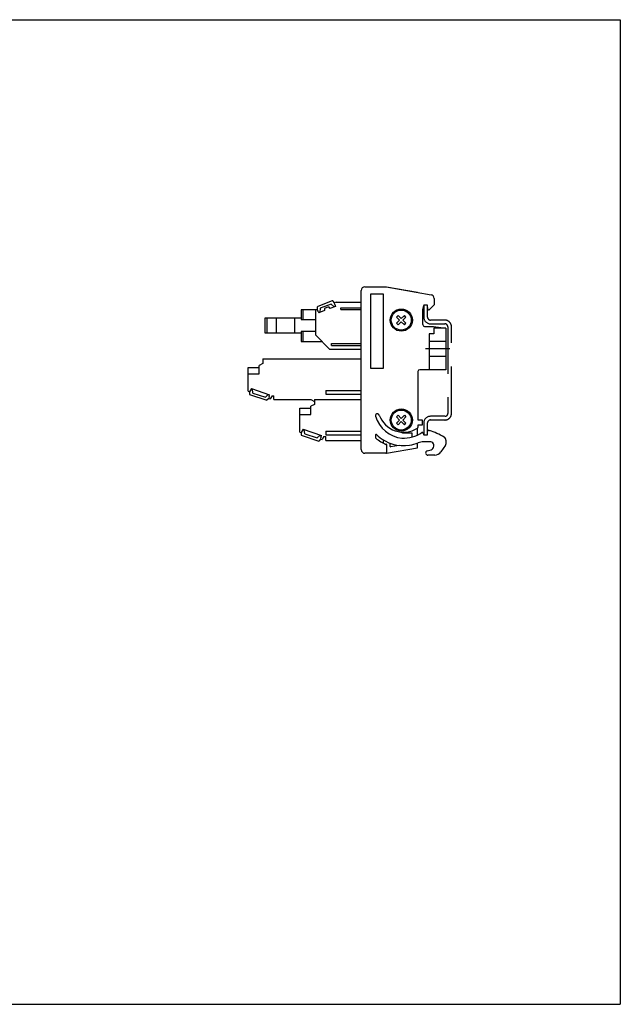
# Model space of a CAD drawing. Extents: x -194 to 195, y -134 to 133.
# Drawn here: x 32 to 195, y -134 to 133 of the extents above; entities that cross this region are included whole.
import ezdxf

# ---------------------------------------------------------------- set-up
doc = ezdxf.new("R2010")
doc.units = 0
doc.linetypes.add('DASHED', pattern=[19.05, 12.7, -6.35])
doc.layers.get('0').update_dxf_attribs({"linetype": 'CONTINUOUS'})

msp = doc.modelspace()

# ---------------------------------------------------------------- linework, layer by layer
at = {"color": 7, "linetype": 'CONTINUOUS'}
for p, q in [((-194.25, 132.6), (194.8, 132.6)), ((194.8, 132.6), (194.8, -133.5)), ((124.78, 16.41), (124.78, 59.42)), ((125.79, 60.41), (131.58, 60.41)), ((131.48, 60.41), (143.66, 58.27)), ((131.58, 60.41), (139.98, 58.94)), ((139.98, 58.94), (139.98, 58.91)), ((116.96, 56.59), (113.03, 55.06)), ((117.57, 56.11), (117.19, 56.53)), ((117.98, 56.26), (117.57, 56.11)), ((117.64, 55.59), (117.57, 56.11)), ((117.98, 56.26), (124.78, 56.26)), ((130.78, 58.41), (127.28, 58.41)), ((127.28, 58.41), (127.28, 38.42)), ((130.78, 38.42), (130.78, 58.41)), ((144.48, 57.28), (144.48, 55.56)), ((112.48, 54.23), (108.57, 54.23)), ((108.57, 54.23), (108.57, 51.94)), ((108.98, 54.23), (108.98, 51.53)), ((112.88, 54.31), (112.48, 54.16)), ((112.48, 47.3), (112.48, 54.16)), ((113.18, 53.87), (112.88, 54.31)), ((112.9, 54.88), (112.9, 54.31)), ((113.18, 53.87), (113.35, 53.42)), ((114.88, 54.01), (113.35, 53.42)), ((113.71, 54.63), (113.6, 53.52)), ((116.64, 55.75), (113.71, 54.63)), ((115.95, 54.96), (114.85, 54.54)), ((114.85, 54.54), (114.88, 54.01)), ((115.95, 54.96), (116.28, 54.55)), ((117.82, 55.13), (116.28, 54.55)), ((116.63, 55.75), (117.46, 55)), ((117.64, 55.59), (117.81, 55.13)), ((119.28, 54.76), (124.78, 54.76)), ((119.28, 54.26), (119.28, 54.76)), ((119.28, 54.26), (124.78, 54.26)), ((141.65, 55.39), (141.38, 54.28)), ((141.38, 54.28), (141.38, 50.21)), ((142.69, 55.42), (141.68, 55.42)), ((142.81, 54.35), (142.71, 55.39)), ((144.48, 55.56), (143.15, 54.23)), ((108.57, 51.94), (98.72, 51.94)), ((98.72, 51.94), (98.72, 47.93)), ((99.23, 51.94), (99.23, 47.93)), ((101.79, 51.94), (101.79, 47.93)), ((106.72, 51.94), (106.72, 47.93)), ((108.57, 51.94), (108.57, 51.53)), ((108.57, 51.53), (112.48, 51.53)), ((134.31, 52.25), (134.73, 52.68)), ((134.31, 52.25), (135.16, 51.41)), ((134.31, 50.56), (135.16, 51.41)), ((134.73, 52.68), (135.58, 51.83)), ((134.73, 50.13), (135.58, 50.98)), ((135.58, 51.83), (136.43, 52.68)), ((135.58, 50.98), (136.43, 50.13)), ((136, 51.41), (136.85, 52.25)), ((136, 51.41), (136.85, 50.56)), ((136.85, 52.25), (136.43, 52.68)), ((98.72, 47.93), (108.57, 47.93)), ((112.48, 48.33), (108.57, 48.33)), ((108.57, 48.33), (108.57, 47.93)), ((108.57, 47.93), (108.57, 45.63)), ((108.98, 48.33), (108.98, 45.63)), ((134.31, 50.56), (134.73, 50.13)), ((136.43, 50.13), (136.85, 50.56)), ((141.88, 49.72), (144.28, 49.72)), ((144.28, 49.72), (147.68, 49.21)), ((147.68, 49.21), (144.38, 49.21)), ((144.38, 49.21), (144.38, 47.69)), ((147.68, 49.21), (147.68, 38.01)), ((108.57, 45.63), (114.15, 45.63)), ((112.48, 47.3), (116.23, 43.55)), ((144.38, 47.69), (143.18, 47.69)), ((143.18, 47.69), (143.18, 38.01)), ((116.23, 43.55), (124.78, 43.55)), ((116.78, 45.05), (124.78, 45.05)), ((116.78, 44.55), (116.78, 45.05)), ((116.78, 44.55), (124.78, 44.55)), ((98.18, 40.91), (124.78, 40.91)), ((98.18, 40.91), (98.18, 39.64)), ((94.18, 38.64), (97.18, 38.64)), ((94.18, 32.17), (94.18, 38.64)), ((98.18, 39.64), (97.18, 39.14)), ((97.18, 36.91), (97.18, 39.14)), ((127.28, 38.42), (130.78, 38.42)), ((140.08, 37.51), (140.08, 24.46)), ((147.68, 38.01), (140.58, 38.01)), ((94.18, 36.91), (97.18, 36.91)), ((94.18, 32.17), (94.56, 32.03)), ((95.1, 32.9), (94.56, 32.03)), ((94.56, 32.03), (94.56, 31.35)), ((95.1, 32.9), (100.02, 31.22)), ((95.51, 31.7), (95.36, 32.81)), ((115.18, 32.41), (124.78, 32.41)), ((115.18, 32.41), (115.18, 31.41)), ((94.56, 31.35), (99.29, 29.73)), ((95.51, 31.7), (98.87, 30.55)), ((98.87, 30.55), (99.66, 31.34)), ((99.81, 30.23), (99.29, 29.73)), ((99.87, 30.78), (99.81, 30.23)), ((99.81, 30.23), (100.18, 30.1)), ((99.87, 30.78), (100.02, 31.22)), ((100.68, 30.91), (100.18, 30.1)), ((100.68, 30.91), (101.18, 30.91)), ((101.18, 29.91), (101.18, 30.91)), ((101.18, 29.91), (111.18, 29.91)), ((111.18, 29.91), (112.18, 29.41)), ((112.18, 29.91), (124.78, 29.91)), ((112.18, 29.91), (112.18, 28.64)), ((115.18, 31.41), (124.78, 31.41)), ((108.18, 21.17), (108.18, 27.64)), ((108.18, 27.64), (111.18, 27.64)), ((112.18, 28.64), (111.18, 28.14)), ((111.18, 25.91), (111.18, 28.14)), ((108.18, 25.91), (111.18, 25.91)), ((134.31, 25.25), (134.73, 25.68)), ((134.31, 25.25), (135.16, 24.41)), ((134.31, 23.56), (135.16, 24.41)), ((134.73, 25.68), (135.58, 24.83)), ((134.73, 23.13), (135.58, 23.98)), ((135.58, 24.83), (136.43, 25.68)), ((135.58, 23.98), (136.43, 23.13)), ((136, 24.41), (136.85, 25.25)), ((136, 24.41), (136.85, 23.56)), ((136.43, 25.68), (136.85, 25.25)), ((140.08, 24.46), (141.29, 24.46)), ((141.29, 24.46), (141.29, 23.06)), ((109.1, 21.9), (108.56, 21.03)), ((109.1, 21.9), (114.02, 20.22)), ((109.51, 20.7), (109.36, 21.81)), ((115.18, 21.41), (124.78, 21.41)), ((115.18, 21.41), (115.18, 20.41)), ((134.31, 23.56), (134.73, 23.13)), ((136.43, 23.13), (136.85, 23.56)), ((139.98, 20.33), (139.98, 22.2)), ((141.29, 23.06), (140.08, 23.06)), ((140.08, 23.06), (140.08, 22.37)), ((142.69, 20.41), (142.69, 21.46)), ((142.94, 21.64), (143, 21.62)), ((143, 21.62), (143.22, 21.54)), ((108.18, 21.17), (108.56, 21.03)), ((108.56, 21.03), (108.56, 20.35)), ((108.56, 20.35), (113.29, 18.73)), ((109.51, 20.7), (112.87, 19.55)), ((112.87, 19.55), (113.66, 20.34)), ((113.81, 19.23), (113.29, 18.73)), ((113.87, 19.78), (113.81, 19.23)), ((113.81, 19.23), (114.18, 19.1)), ((113.87, 19.78), (114.02, 20.22)), ((114.68, 19.91), (114.18, 19.1)), ((114.68, 19.91), (115.18, 19.91)), ((115.18, 20.41), (124.78, 20.41)), ((115.18, 18.91), (115.18, 19.91)), ((115.18, 18.91), (124.78, 18.91)), ((128.63, 20.3), (128.63, 19.68)), ((129.36, 20.06), (128.97, 20.44)), ((130.95, 18.91), (130.68, 18.91)), ((130.68, 18.91), (130.68, 18.16)), ((135.56, 21.13), (135.94, 20.91)), ((135.94, 20.91), (138.48, 20.91)), ((138.48, 20.91), (138.48, 19.79)), ((141.51, 20.89), (141.58, 20.58)), ((141.68, 20.41), (142.69, 20.41)), ((147.68, 18.94), (147.68, 17.91)), ((131.19, 17.91), (131.48, 17.91)), ((131.58, 17.81), (131.58, 17.71)), ((131.58, 15.41), (139.98, 16.89)), ((131.63, 17.59), (131.63, 15.61)), ((132.59, 17.23), (132.59, 18.14)), ((135.05, 17.54), (132.7, 17.13)), ((139.98, 16.89), (139.98, 18.16)), ((143.58, 18.49), (141.57, 18.49)), ((142.61, 16.1), (143.65, 16.38)), ((144.37, 17.34), (144.37, 17.7)), ((147.59, 17.61), (146.29, 15.77)), ((131.43, 15.41), (125.79, 15.41)), ((131.43, 15.41), (131.58, 15.41)), ((144.67, 14.91), (142.78, 14.91)), ((-194.25, -133.5), (194.8, -133.5))]:
    msp.add_line(p, q, dxfattribs=at)
at = {"color": 2, "linetype": 'DASHED'}
for p, q in [((141.68, 55.42), (141.68, 52.2)), ((142.69, 52.2), (142.69, 55.42)), ((147.38, 51.41), (143.48, 51.41)), ((143.48, 50.41), (147.38, 50.41)), ((148.19, 49.62), (148.19, 26.21)), ((149.18, 26.21), (149.18, 49.62)), ((143.18, 45.76), (147.68, 45.76)), ((143.18, 41.65), (147.68, 41.65)), ((147.38, 25.41), (143.48, 25.41)), ((143.48, 24.42), (147.38, 24.42)), ((141.68, 23.61), (141.68, 20.41)), ((142.69, 21.46), (142.69, 23.61))]:
    msp.add_line(p, q, dxfattribs=at)
at = {"color": 2, "linetype": 'CONTINUOUS'}
msp.add_line((142.18, 43.71), (148.68, 43.71), dxfattribs=at)
at = {"color": 7, "linetype": 'CONTINUOUS'}
for centre, radius in [((135.59, 51.41), 3), ((135.59, 51.41), 2.7), ((135.59, 24.41), 3), ((135.59, 24.41), 2.7)]:
    msp.add_circle(centre, radius, dxfattribs=at)
for centre, radius, start, end in [((125.78, 59.41), 1, 90.0795, 179.9205), ((117.03, 56.4), 0.199, 40.0803, 111.8472), ((143.48, 57.29), 0.997, 359.491, 79.7974), ((113.1, 54.88), 0.195, 110.2784, 180.3312), ((141.68, 55.38), 0.0313, 95.3394, 174.6606), ((142.69, 55.39), 0.0255, 353.3567, 96.6433), ((143.01, 54.37), 0.202, 185.7295, 313.1584), ((141.89, 50.22), 0.503, 180.9075, 269.0925), ((140.58, 37.51), 0.496, 90.1662, 179.8338), ((129.14, 25.59), 0.517, 19.179, 199.179), ((136.62, 27.77), 8.31, 196.4608, 264.197), ((136.23, 28.11), 7, 199.5856, 302.4211), ((139.88, 22.37), 0.199, 300.1082, 359.3789), ((142.89, 21.45), 0.2, 74.1482, 181.6018), ((137.21, 2.49), 19.98, 60.0721, 72.4975), ((128.83, 20.3), 0.2, 45.8863, 179.3534), ((128.84, 19.69), 0.211, 184.5202, 228.6099), ((136.09, 28.1), 11.31, 229.1903, 246.1285), ((136.17, 27.79), 10.3, 228.6385, 279.3699), ((136.21, 28.5), 9, 267.2859, 303.6543), ((141.32, 20.85), 0.195, 11.978, 128.0558), ((141.88, 20.64), 0.305, 191.4992, 229.0137), ((146.69, 18.95), 0.988, 359.6314, 60.0605), ((125.79, 16.42), 1.01, 180.3406, 269.6594), ((131.49, 17.82), 0.0942, 356.9921, 93.0079), ((131.44, 17.58), 0.187, 0.6677, 66.7124), ((132.69, 17.23), 0.103, 181.7251, 275.903), ((136.25, 28.51), 11, 278.3599, 290.7091), ((141.58, 14.5), 3.99, 90.1648, 111.143), ((142.79, 15.52), 0.607, 106.6514, 269.6088), ((143.58, 17.7), 0.79, 359.8712, 90.1288), ((143.37, 17.34), 0.997, 286.0401, 0.2201), ((147.18, 17.89), 0.496, 325.9066, 2.2026), ((131.43, 15.61), 0.2, 270.5832, 359.4168), ((144.65, 16.91), 2, 270.5521, 325.334)]:
    msp.add_arc(centre, radius, start, end, dxfattribs=at)
at = {"color": 2, "linetype": 'DASHED'}
for centre, radius, start, end in [((143.49, 52.22), 1.81, 180.3778, 269.6222), ((143.49, 52.22), 0.804, 180.8497, 269.1503), ((147.38, 49.62), 1.79, 359.8623, 90.1377), ((147.39, 49.61), 0.795, 0.1945, 90.8196), ((143.48, 23.61), 1.8, 90.0319, 179.9681), ((143.49, 23.62), 0.8, 90.5787, 180.4353), ((147.38, 26.21), 0.806, 269.9712, 0.0288), ((147.38, 26.21), 1.8, 269.9866, 0.0134)]:
    msp.add_arc(centre, radius, start, end, dxfattribs=at)

doc.saveas('drawing.dxf')
